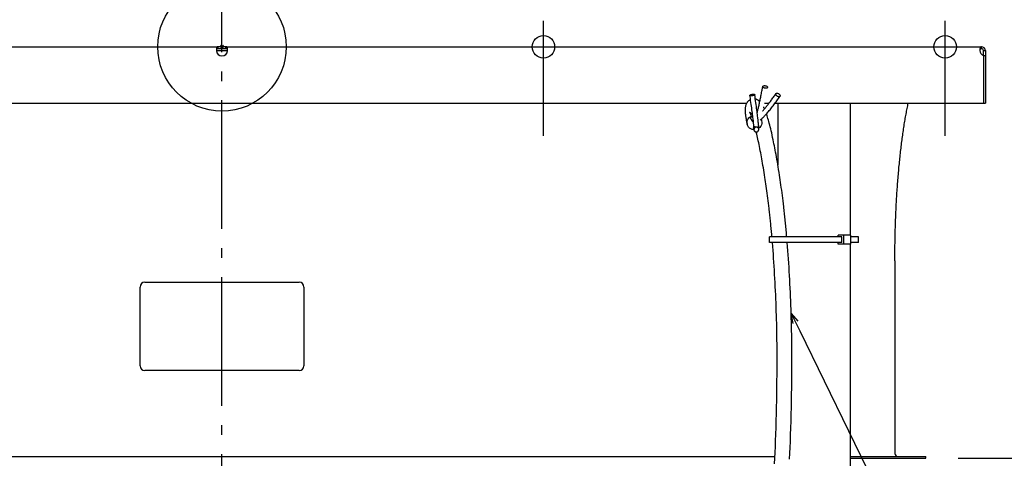
# Model space of a CAD drawing. Extents: x -923 to 1219, y -723 to 484.
# Drawn here: x -126 to 487, y -256 to 17 of the extents above; entities that cross this region are included whole.
import ezdxf

# ---------------------------------------------------------------- set-up
doc = ezdxf.new("R2010")
doc.units = 0
doc.header["$LTSCALE"] = 20
doc.header["$PDMODE"] = 3
doc.header["$PDSIZE"] = -2
doc.linetypes.add('DASHDOT', pattern=[5.5, 4, -0.6, 0.3, -0.6])
doc.layers.get('DEFPOINTS').update_dxf_attribs({"linetype": 'CONTINUOUS'})
for name, color, linetype in [('ARRANGE', 1, 'CONTINUOUS'), ('BASIS', 6, 'DASHDOT'), ('DETAIL', 5, 'CONTINUOUS'), ('FIX', 11, 'CONTINUOUS'), ('NOTE', 4, 'CONTINUOUS'), ('OUTLINE', 3, 'CONTINUOUS'), ('SIZE', 30, 'CONTINUOUS')]:
    doc.layers.add(name, color=color, linetype=linetype)

msp = doc.modelspace()

# ---------------------------------------------------------------- linework, layer by layer
at = {"layer": 'ARRANGE', "color": 1, "linetype": 'CONTINUOUS'}
msp.add_circle((0, 0), 40, dxfattribs=at)
msp.add_point((0, 0), dxfattribs=at)
at = {"layer": 'BASIS', "color": 6, "linetype": 'DASHDOT'}
msp.add_line((0, -553.31), (0, 24.72), dxfattribs=at)
at = {"layer": 'DEFPOINTS', "color": 30, "linetype": 'CONTINUOUS'}
for p in [(200, 16.04), (450, 16.04), (472.6, 0), (472.6, 0), (472.6, 0), (475, -2.4), (475, -35), (438, -255.9)]:
    msp.add_point(p, dxfattribs=at)
at = {"layer": 'DETAIL', "color": 5, "linetype": 'CONTINUOUS'}
for p, q in [((2.47, 0), (-2.47, 0)), ((2.47, 0), (472.6, 0)), ((2.47, -1.2), (2.47, 0)), ((2.56, 0), (2.47, 0)), ((472.6, 0), (472.51, 0)), ((472.6, -1.2), (472.6, 0)), ((-472.6, 0), (-2.47, 0)), ((-3.49, -1.82), (-3.5, -1.95)), ((-3.5, -1.95), (-3.5, -2.09)), ((-3.5, -2.09), (-3.5, -2.14)), ((-3.49, -2.1), (-3.5, -2.17)), ((-3.5, -2.14), (-3.5, -2.19)), ((-3.5, -2.19), (-3.5, -2.24)), ((-3.5, -2.24), (-3.5, -2.3)), ((-3.5, -2.3), (-3.49, -2.35)), ((-3.48, -1.57), (-3.49, -1.7)), ((-3.49, -1.7), (-3.49, -1.82)), ((-3.47, -1.95), (-3.49, -2.02)), ((-3.49, -2.02), (-3.49, -2.1)), ((-3.49, -2.35), (-3.49, -2.4)), ((-3.49, -2.4), (3.49, -2.4)), ((-3.47, -1.45), (-3.48, -1.57)), ((-3.45, -1.32), (-3.47, -1.45)), ((-3.46, -1.88), (-3.47, -1.95)), ((-3.44, -1.82), (-3.46, -1.88)), ((-3.44, -1.21), (-3.45, -1.32)), ((-3.42, -1.09), (-3.44, -1.21)), ((-3.42, -1.75), (-3.44, -1.82)), ((-3.39, -0.98), (-3.42, -1.09)), ((-3.39, -1.69), (-3.42, -1.75)), ((-3.37, -0.88), (-3.39, -0.98)), ((-3.36, -1.63), (-3.39, -1.69)), ((-3.34, -0.78), (-3.37, -0.88)), ((-3.33, -1.57), (-3.36, -1.63)), ((-3.31, -0.68), (-3.34, -0.78)), ((-3.29, -1.52), (-3.33, -1.57)), ((-3.27, -0.59), (-3.31, -0.68)), ((-3.25, -1.47), (-3.29, -1.52)), ((-3.23, -0.5), (-3.27, -0.59)), ((-3.2, -1.42), (-3.25, -1.47)), ((-3.19, -0.43), (-3.23, -0.5)), ((-3.15, -1.38), (-3.2, -1.42)), ((-3.15, -0.35), (-3.19, -0.43)), ((-3.1, -0.29), (-3.15, -0.35)), ((-3.09, -1.34), (-3.15, -1.38)), ((-3.05, -0.23), (-3.1, -0.29)), ((-3.02, -1.3), (-3.09, -1.34)), ((-2.99, -0.17), (-3.05, -0.23)), ((-2.95, -1.27), (-3.02, -1.3)), ((-2.93, -0.13), (-2.99, -0.17)), ((-2.87, -1.25), (-2.95, -1.27)), ((-2.87, -0.09), (-2.93, -0.13)), ((-2.8, -0.06), (-2.87, -0.09)), ((-2.79, -1.23), (-2.87, -1.25)), ((-2.72, -0.03), (-2.8, -0.06)), ((-2.69, -1.21), (-2.79, -1.23)), ((-2.65, -0.01), (-2.72, -0.03)), ((-2.59, -1.2), (-2.69, -1.21)), ((-2.56, 0), (-2.65, -0.01)), ((-2.47, -1.2), (-2.59, -1.2)), ((-2.47, 0), (-2.56, 0)), ((-2.47, -1.2), (-2.47, 0)), ((2.47, -1.2), (-2.47, -1.2)), ((2.59, -1.2), (2.47, -1.2)), ((2.65, -0.01), (2.56, 0)), ((2.69, -1.21), (2.59, -1.2)), ((2.72, -0.03), (2.65, -0.01)), ((2.79, -1.23), (2.69, -1.21)), ((2.8, -0.06), (2.72, -0.03)), ((2.87, -1.25), (2.79, -1.23)), ((2.87, -0.09), (2.8, -0.06)), ((2.93, -0.13), (2.87, -0.09)), ((2.95, -1.27), (2.87, -1.25)), ((2.99, -0.17), (2.93, -0.13)), ((3.02, -1.3), (2.95, -1.27)), ((3.05, -0.23), (2.99, -0.17)), ((3.09, -1.34), (3.02, -1.3)), ((3.1, -0.29), (3.05, -0.23)), ((3.15, -1.38), (3.09, -1.34)), ((3.15, -0.35), (3.1, -0.29)), ((3.19, -0.43), (3.15, -0.35)), ((3.2, -1.42), (3.15, -1.38)), ((3.23, -0.5), (3.19, -0.43)), ((3.25, -1.47), (3.2, -1.42)), ((3.27, -0.59), (3.23, -0.5)), ((3.29, -1.52), (3.25, -1.47)), ((3.31, -0.68), (3.27, -0.59)), ((3.33, -1.57), (3.29, -1.52)), ((3.34, -0.78), (3.31, -0.68)), ((3.36, -1.63), (3.33, -1.57)), ((3.37, -0.88), (3.34, -0.78)), ((3.39, -1.69), (3.36, -1.63)), ((3.39, -0.98), (3.37, -0.88)), ((3.42, -1.09), (3.39, -0.98)), ((3.42, -1.75), (3.39, -1.69)), ((3.44, -1.21), (3.42, -1.09)), ((3.44, -1.82), (3.42, -1.75)), ((3.45, -1.32), (3.44, -1.21)), ((3.46, -1.88), (3.44, -1.82)), ((3.47, -1.45), (3.45, -1.32)), ((3.47, -1.95), (3.46, -1.88)), ((3.48, -1.57), (3.47, -1.45)), ((3.49, -2.02), (3.47, -1.95)), ((3.49, -1.7), (3.48, -1.57)), ((3.49, -1.82), (3.49, -1.7)), ((3.5, -1.95), (3.49, -1.82)), ((3.49, -2.35), (3.5, -2.3)), ((3.49, -2.4), (3.49, -2.35)), ((3.5, -2.09), (3.5, -1.95)), ((3.5, -2.14), (3.5, -2.09)), ((3.5, -2.19), (3.5, -2.14)), ((3.5, -2.24), (3.5, -2.19)), ((3.5, -2.3), (3.5, -2.24)), ((471.58, -2), (471.57, -2.09)), ((471.57, -2.09), (471.58, -2.13)), ((471.59, -1.6), (471.58, -1.73)), ((471.58, -1.73), (471.58, -1.86)), ((471.58, -1.86), (471.58, -2)), ((471.59, -2.03), (471.58, -2.1)), ((471.58, -2.1), (471.58, -2.18)), ((471.58, -2.13), (471.58, -2.26)), ((471.58, -2.26), (471.58, -2.4)), ((471.6, -1.48), (471.59, -1.6)), ((471.6, -1.96), (471.59, -2.03)), ((471.62, -1.35), (471.6, -1.48)), ((471.62, -1.89), (471.6, -1.96)), ((471.64, -1.23), (471.62, -1.35)), ((471.63, -1.82), (471.62, -1.89)), ((471.66, -1.76), (471.63, -1.82)), ((471.65, -1.12), (471.64, -1.23)), ((471.68, -1.01), (471.65, -1.12)), ((471.68, -1.69), (471.66, -1.76)), ((471.7, -0.9), (471.68, -1.01)), ((471.71, -1.63), (471.68, -1.69)), ((471.73, -0.79), (471.7, -0.9)), ((471.75, -1.57), (471.71, -1.63)), ((471.76, -0.7), (471.73, -0.79)), ((471.78, -1.52), (471.75, -1.57)), ((471.8, -0.6), (471.76, -0.7)), ((471.83, -1.47), (471.78, -1.52)), ((471.84, -0.52), (471.8, -0.6)), ((471.87, -1.42), (471.83, -1.47)), ((471.88, -0.44), (471.84, -0.52)), ((471.93, -1.38), (471.87, -1.42)), ((471.92, -0.36), (471.88, -0.44)), ((471.97, -0.29), (471.92, -0.36)), ((471.99, -1.34), (471.93, -1.38)), ((472.02, -0.23), (471.97, -0.29)), ((472.05, -1.3), (471.99, -1.34)), ((472.08, -0.18), (472.02, -0.23)), ((472.12, -1.27), (472.05, -1.3)), ((472.14, -0.13), (472.08, -0.18)), ((472.2, -1.25), (472.12, -1.27)), ((472.2, -0.09), (472.14, -0.13)), ((472.27, -0.06), (472.2, -0.09)), ((472.29, -1.23), (472.2, -1.25)), ((472.35, -0.03), (472.27, -0.06)), ((472.38, -1.21), (472.29, -1.23)), ((472.43, -0.01), (472.35, -0.03)), ((472.49, -1.2), (472.38, -1.21)), ((472.51, 0), (472.43, -0.01)), ((472.6, -1.2), (472.49, -1.2)), ((473.8, -2.4), (475, -2.4)), ((473.8, -5.43), (473.8, -2.4)), ((473.8, -5.43), (475, -5.43)), ((473.8, -5.43), (473.8, -35)), ((475, -2.4), (475, -35)), ((336.58, -24.57), (336.69, -24.45)), ((336.69, -24.45), (336.85, -24.34)), ((336.85, -24.34), (337.06, -24.26)), ((337.06, -24.26), (337.3, -24.21)), ((337.3, -24.21), (337.57, -24.18)), ((337.57, -24.18), (337.85, -24.19)), ((337.85, -24.19), (338.15, -24.23)), ((338.15, -24.23), (338.43, -24.3)), ((338.43, -24.3), (338.7, -24.4)), ((338.7, -24.4), (338.94, -24.52)), ((328.51, -30.21), (328.53, -30.12)), ((328.56, -30.3), (328.51, -30.21)), ((328.61, -30.87), (328.51, -30.21)), ((328.53, -30.12), (328.6, -30.02)), ((328.65, -30.37), (328.56, -30.3)), ((328.6, -30.02), (328.73, -29.93)), ((328.8, -30.42), (328.65, -30.37)), ((328.73, -29.93), (328.9, -29.83)), ((328.99, -30.47), (328.8, -30.42)), ((328.9, -29.83), (329.12, -29.74)), ((329.23, -30.49), (328.99, -30.47)), ((329.12, -29.74), (329.37, -29.67)), ((329.49, -30.5), (329.23, -30.49)), ((329.37, -29.67), (329.64, -29.6)), ((329.77, -30.48), (329.49, -30.5)), ((329.64, -29.6), (329.94, -29.55)), ((330.06, -30.45), (329.77, -30.48)), ((329.94, -29.55), (330.23, -29.52)), ((330.36, -30.4), (330.06, -30.45)), ((330.23, -29.52), (330.51, -29.5)), ((330.63, -30.33), (330.36, -30.4)), ((330.51, -29.5), (330.77, -29.51)), ((330.88, -30.26), (330.63, -30.33)), ((330.77, -29.51), (331.01, -29.53)), ((331.1, -30.17), (330.88, -30.26)), ((331.01, -29.53), (331.2, -29.58)), ((331.27, -30.07), (331.1, -30.17)), ((331.2, -29.58), (331.35, -29.63)), ((331.4, -29.98), (331.27, -30.07)), ((331.35, -29.63), (331.44, -29.7)), ((331.47, -29.88), (331.4, -29.98)), ((331.44, -29.7), (331.49, -29.79)), ((331.49, -29.79), (331.47, -29.88)), ((331.67, -31.1), (331.49, -29.79)), ((335.24, -31.28), (335.38, -30.58)), ((335.38, -30.58), (335.52, -29.86)), ((335.52, -29.86), (335.67, -29.14)), ((335.67, -29.14), (335.81, -28.41)), ((335.81, -28.41), (335.95, -27.68)), ((335.95, -27.68), (336.1, -26.95)), ((336.1, -26.95), (336.38, -25.46)), ((336.38, -25.46), (336.53, -24.72)), ((336.53, -24.72), (336.58, -24.57)), ((336.53, -24.87), (336.53, -24.72)), ((336.58, -25.03), (336.53, -24.87)), ((336.69, -25.19), (336.58, -25.03)), ((336.85, -25.34), (336.69, -25.19)), ((337.06, -25.48), (336.85, -25.34)), ((337.3, -25.6), (337.06, -25.48)), ((337.57, -25.7), (337.3, -25.6)), ((337.85, -25.77), (337.57, -25.7)), ((338.15, -25.81), (337.85, -25.77)), ((338.43, -25.82), (338.15, -25.81)), ((338.7, -25.79), (338.43, -25.82)), ((338.94, -25.74), (338.7, -25.79)), ((338.94, -24.52), (339.15, -24.66)), ((339.15, -25.66), (338.94, -25.74)), ((339.15, -24.66), (339.31, -24.81)), ((339.31, -25.55), (339.15, -25.66)), ((339.31, -24.81), (339.42, -24.97)), ((339.42, -25.43), (339.31, -25.55)), ((339.42, -24.97), (339.47, -25.13)), ((339.47, -25.28), (339.42, -25.43)), ((339.47, -25.13), (339.47, -25.28)), ((343.59, -30.78), (343.98, -30.24)), ((343.98, -30.24), (344.38, -29.68)), ((344.38, -29.68), (344.78, -29.13)), ((344.68, -29.47), (344.7, -29.28)), ((344.7, -29.67), (344.68, -29.47)), ((344.7, -29.28), (344.78, -29.13)), ((344.78, -29.88), (344.7, -29.67)), ((344.78, -29.13), (344.9, -29.01)), ((344.9, -30.11), (344.78, -29.88)), ((344.9, -29.01), (345.07, -28.92)), ((345.07, -30.32), (344.9, -30.11)), ((345.07, -28.92), (345.26, -28.88)), ((345.27, -30.53), (345.07, -30.32)), ((345.26, -28.88), (345.5, -28.88)), ((345.49, -30.71), (345.27, -30.53)), ((345.5, -28.88), (345.74, -28.93)), ((345.74, -28.93), (346, -29.01)), ((346, -29.01), (346.26, -29.13)), ((346.26, -29.13), (346.51, -29.29)), ((346.51, -29.29), (346.73, -29.47)), ((346.73, -29.47), (346.93, -29.68)), ((346.93, -29.68), (347.1, -29.89)), ((347.1, -29.89), (347.22, -30.12)), ((347.22, -30.12), (347.3, -30.33)), ((347.3, -30.33), (347.32, -30.53)), ((347.32, -30.53), (347.3, -30.72)), ((-475, -35), (326.53, -35)), ((325.85, -36.66), (325.77, -37.02)), ((325.96, -36.29), (325.85, -36.66)), ((326.04, -36.05), (325.96, -36.29)), ((326.13, -35.8), (326.04, -36.05)), ((326.24, -35.54), (326.13, -35.8)), ((326.38, -35.27), (326.24, -35.54)), ((326.54, -34.98), (326.38, -35.27)), ((326.7, -34.73), (326.54, -34.98)), ((326.88, -34.47), (326.7, -34.73)), ((327.1, -34.21), (326.88, -34.47)), ((327.28, -34.01), (327.1, -34.21)), ((327.49, -33.8), (327.28, -34.01)), ((327.72, -33.61), (327.49, -33.8)), ((327.97, -33.41), (327.72, -33.61)), ((328.25, -33.22), (327.97, -33.41)), ((328.56, -33.05), (328.25, -33.22)), ((328.89, -32.89), (328.56, -33.05)), ((328.79, -32.16), (328.61, -30.87)), ((328.97, -33.41), (328.79, -32.16)), ((329.13, -34.63), (328.97, -33.41)), ((329.3, -35.81), (329.13, -34.63)), ((329.45, -36.95), (329.3, -35.81)), ((331.85, -32.38), (331.67, -31.1)), ((332.02, -33.61), (331.85, -32.38)), ((332.04, -32.6), (331.88, -32.57)), ((332.19, -34.82), (332.02, -33.61)), ((332.2, -32.64), (332.04, -32.6)), ((332.35, -35.98), (332.19, -34.82)), ((332.35, -32.68), (332.2, -32.64)), ((332.49, -32.73), (332.35, -32.68)), ((332.5, -37.11), (332.35, -35.98)), ((332.63, -32.78), (332.49, -32.73)), ((332.76, -32.83), (332.63, -32.78)), ((332.89, -32.88), (332.76, -32.83)), ((333.04, -32.94), (332.89, -32.88)), ((333.17, -33.01), (333.04, -32.94)), ((333.3, -33.08), (333.17, -33.01)), ((333.43, -33.14), (333.3, -33.08)), ((333.55, -33.21), (333.43, -33.14)), ((333.66, -33.28), (333.55, -33.21)), ((333.79, -33.36), (333.66, -33.28)), ((333.91, -33.44), (333.79, -33.36)), ((334.03, -33.53), (333.91, -33.44)), ((334.13, -33.61), (334.03, -33.53)), ((334.03, -36.91), (334.16, -36.33)), ((334.24, -33.69), (334.13, -33.61)), ((334.16, -36.33), (334.3, -35.75)), ((334.35, -33.78), (334.24, -33.69)), ((334.3, -35.75), (334.43, -35.15)), ((334.46, -33.88), (334.35, -33.78)), ((334.43, -35.15), (334.56, -34.54)), ((334.57, -33.97), (334.46, -33.88)), ((334.56, -34.54), (334.69, -33.93)), ((334.66, -34.06), (334.57, -33.97)), ((334.69, -33.93), (334.82, -33.31)), ((334.82, -33.31), (334.95, -32.68)), ((334.95, -32.68), (335.1, -31.98)), ((335.1, -31.98), (335.24, -31.28)), ((337.53, -35), (340.46, -35)), ((338.8, -37.11), (339.13, -36.69)), ((339.13, -36.69), (339.47, -36.27)), ((339.47, -36.27), (339.81, -35.83)), ((339.81, -35.83), (340.15, -35.39)), ((340.15, -35.39), (340.5, -34.95)), ((340.5, -34.95), (340.88, -34.45)), ((340.88, -34.45), (341.26, -33.95)), ((341.26, -33.95), (341.64, -33.44)), ((341.64, -33.44), (342.03, -32.92)), ((342.03, -32.92), (342.41, -32.39)), ((342.41, -32.39), (342.8, -31.86)), ((342.8, -31.86), (343.2, -31.33)), ((342.88, -36.77), (343.35, -36.15)), ((343.2, -31.33), (343.59, -30.78)), ((343.35, -36.15), (343.83, -35.52)), ((343.83, -35.52), (344.3, -34.88)), ((344.22, -35), (475, -35)), ((344.3, -34.88), (344.78, -34.23)), ((344.78, -34.23), (345.27, -33.58)), ((345.27, -33.58), (345.75, -32.91)), ((345.74, -30.87), (345.49, -30.71)), ((346, -30.99), (345.74, -30.87)), ((345.75, -32.91), (346.24, -32.24)), ((345.9, -35), (345.9, -73.45)), ((346.26, -31.07), (346, -30.99)), ((346.24, -32.24), (346.73, -31.56)), ((346.5, -31.12), (346.26, -31.07)), ((346.74, -31.12), (346.5, -31.12)), ((346.73, -31.56), (347.22, -30.87)), ((346.93, -31.08), (346.74, -31.12)), ((347.1, -30.99), (346.93, -31.08)), ((347.22, -30.87), (347.1, -30.99)), ((347.3, -30.72), (347.22, -30.87)), ((390.9, -35), (390.9, -117.25)), ((426.5, -37.52), (426.67, -36.68)), ((426.67, -36.68), (426.84, -35.85)), ((426.84, -35.85), (427.02, -35)), ((325.57, -38.81), (325.56, -39.31)), ((325.56, -39.31), (325.56, -39.82)), ((325.56, -39.82), (325.57, -40.35)), ((325.6, -38.33), (325.57, -38.81)), ((325.57, -40.35), (325.6, -40.89)), ((325.64, -37.85), (325.6, -38.33)), ((325.6, -40.89), (325.64, -41.46)), ((325.71, -37.35), (325.64, -37.85)), ((325.64, -41.46), (325.7, -42.05)), ((325.7, -42.05), (325.77, -42.66)), ((325.77, -37.02), (325.71, -37.35)), ((325.77, -42.66), (325.83, -43.16)), ((328.27, -40.67), (328.26, -40.66)), ((328.26, -40.66), (328.27, -40.67)), ((328.29, -40.7), (328.27, -40.67)), ((328.27, -40.67), (328.29, -40.69)), ((328.29, -40.69), (328.32, -40.72)), ((328.33, -40.76), (328.29, -40.7)), ((328.32, -40.72), (328.36, -40.76)), ((328.39, -40.84), (328.33, -40.76)), ((328.36, -40.76), (328.42, -40.82)), ((328.45, -40.94), (328.39, -40.84)), ((328.42, -40.82), (328.5, -40.88)), ((328.52, -41.06), (328.45, -40.94)), ((328.5, -40.88), (328.58, -40.95)), ((328.6, -41.2), (328.52, -41.06)), ((328.58, -40.95), (328.68, -41.02)), ((328.69, -41.37), (328.6, -41.2)), ((328.68, -41.02), (328.8, -41.09)), ((328.79, -41.56), (328.69, -41.37)), ((328.9, -41.76), (328.79, -41.56)), ((328.8, -41.09), (328.95, -41.18)), ((329, -41.99), (328.9, -41.76)), ((328.95, -41.18), (329.11, -41.27)), ((329.12, -42.24), (329, -41.99)), ((329.11, -41.27), (329.31, -41.36)), ((329.24, -42.51), (329.12, -42.24)), ((329.36, -42.8), (329.24, -42.51)), ((329.31, -41.36), (329.53, -41.44)), ((329.49, -43.11), (329.36, -42.8)), ((329.37, -43.16), (330.23, -42.86)), ((329.6, -38.06), (329.45, -36.95)), ((329.53, -41.44), (329.78, -41.52)), ((329.74, -39.13), (329.6, -38.06)), ((329.88, -40.16), (329.74, -39.13)), ((329.78, -41.52), (330.06, -41.59)), ((330.01, -41.16), (329.88, -40.16)), ((330.13, -42.11), (330.01, -41.16)), ((330.25, -43.04), (330.13, -42.11)), ((332.65, -38.2), (332.5, -37.11)), ((332.79, -39.26), (332.65, -38.2)), ((332.92, -40.28), (332.79, -39.26)), ((333.05, -41.26), (332.92, -40.28)), ((333.02, -41.09), (333.15, -40.62)), ((333.17, -42.2), (333.05, -41.26)), ((333.15, -40.62), (333.27, -40.14)), ((333.28, -43.11), (333.17, -42.2)), ((333.27, -40.14), (333.39, -39.65)), ((333.39, -39.65), (333.52, -39.12)), ((333.52, -39.12), (333.64, -38.59)), ((333.64, -38.59), (333.77, -38.04)), ((333.77, -38.04), (333.9, -37.48)), ((333.9, -37.48), (334.03, -36.91)), ((336.41, -39.92), (336.56, -39.75)), ((336.56, -39.75), (336.86, -39.41)), ((336.86, -39.41), (337.18, -39.05)), ((337.08, -37.56), (337, -37.4)), ((337.17, -37.74), (337.08, -37.56)), ((337.25, -37.91), (337.17, -37.74)), ((337.18, -39.05), (337.49, -38.68)), ((337.34, -38.09), (337.25, -37.91)), ((337.41, -38.25), (337.34, -38.09)), ((337.48, -38.41), (337.41, -38.25)), ((337.56, -38.58), (337.48, -38.41)), ((337.49, -38.68), (337.81, -38.3)), ((337.67, -42.98), (338.04, -42.58)), ((337.81, -38.3), (338.14, -37.91)), ((338.04, -42.58), (338.42, -42.17)), ((338.14, -37.91), (338.46, -37.51)), ((338.42, -42.17), (338.8, -41.75)), ((338.46, -37.51), (338.8, -37.11)), ((338.8, -41.75), (339.23, -41.26)), ((339.01, -42.37), (338.8, -41.74)), ((339.23, -43.04), (339.01, -42.37)), ((339.23, -41.26), (339.67, -40.75)), ((339.67, -40.75), (340.11, -40.23)), ((340.11, -40.23), (340.56, -39.69)), ((340.56, -39.69), (341.02, -39.13)), ((341.02, -39.13), (341.47, -38.56)), ((341.47, -38.56), (341.94, -37.98)), ((341.94, -37.98), (342.41, -37.38)), ((342.41, -37.38), (342.88, -36.77)), ((425.36, -43.63), (425.51, -42.73)), ((425.51, -42.73), (425.68, -41.84)), ((425.68, -41.84), (425.84, -40.96)), ((425.84, -40.96), (426, -40.09)), ((426, -40.09), (426.17, -39.22)), ((426.17, -39.22), (426.33, -38.36)), ((426.33, -38.36), (426.5, -37.52)), ((325.83, -43.16), (325.9, -43.68)), ((325.9, -43.68), (325.98, -44.21)), ((325.98, -44.21), (326.08, -44.75)), ((326.08, -44.75), (326.18, -45.31)), ((326.18, -45.31), (326.27, -45.78)), ((326.27, -45.78), (326.37, -46.27)), ((326.37, -46.27), (326.47, -46.76)), ((326.47, -46.76), (326.59, -47.27)), ((326.59, -47.27), (326.71, -47.78)), ((326.71, -47.44), (326.76, -46.57)), ((326.83, -48.3), (326.71, -47.44)), ((326.71, -47.78), (326.83, -48.3)), ((326.76, -46.57), (326.99, -45.7)), ((327.16, -49.18), (326.83, -48.3)), ((326.99, -45.7), (327.38, -44.91)), ((327.38, -44.91), (327.92, -44.21)), ((327.92, -44.21), (328.6, -43.61)), ((328.6, -43.61), (329.37, -43.16)), ((329.09, -44.41), (329.13, -44.08)), ((329.14, -44.73), (329.09, -44.41)), ((329.13, -44.08), (329.23, -43.77)), ((329.14, -44.73), (329.16, -44.84)), ((329.16, -44.84), (329.2, -44.94)), ((329.2, -44.94), (329.23, -45.05)), ((329.23, -43.77), (329.41, -43.49)), ((329.23, -45.05), (329.27, -45.16)), ((329.27, -45.16), (329.31, -45.26)), ((329.31, -45.26), (329.36, -45.37)), ((329.36, -45.37), (329.41, -45.47)), ((329.41, -43.49), (329.64, -43.25)), ((329.41, -45.47), (329.46, -45.58)), ((329.46, -45.58), (329.51, -45.66)), ((329.51, -43.17), (329.49, -43.11)), ((329.57, -43.31), (329.51, -43.17)), ((329.51, -45.66), (329.56, -45.74)), ((329.56, -45.74), (329.62, -45.82)), ((329.62, -45.82), (329.67, -45.9)), ((329.64, -43.25), (329.92, -43.07)), ((329.67, -45.9), (329.73, -45.98)), ((329.73, -45.98), (329.8, -46.06)), ((329.8, -46.06), (329.86, -46.13)), ((329.86, -46.13), (329.94, -46.2)), ((329.92, -43.07), (330.24, -42.95)), ((329.94, -46.2), (330.01, -46.27)), ((330.01, -46.27), (330.09, -46.34)), ((330.09, -46.34), (330.17, -46.4)), ((330.17, -46.4), (330.25, -46.46)), ((330.36, -43.92), (330.25, -43.04)), ((330.25, -46.46), (330.33, -46.51)), ((330.33, -46.51), (330.42, -46.56)), ((330.46, -44.77), (330.36, -43.92)), ((330.42, -46.56), (330.5, -46.61)), ((330.55, -45.51), (330.46, -44.77)), ((330.5, -46.61), (330.59, -46.66)), ((330.63, -46.16), (330.55, -45.51)), ((330.59, -46.66), (330.69, -46.7)), ((330.69, -46.76), (330.63, -46.16)), ((330.76, -47.33), (330.69, -46.76)), ((330.82, -47.87), (330.76, -47.33)), ((330.87, -48.36), (330.82, -47.87)), ((330.91, -48.82), (330.87, -48.36)), ((330.93, -49.04), (330.91, -48.82)), ((333.39, -43.99), (333.28, -43.11)), ((333.49, -44.82), (333.39, -43.99)), ((333.55, -45.29), (333.49, -44.82)), ((333.6, -45.75), (333.55, -45.29)), ((333.65, -46.18), (333.6, -45.75)), ((333.7, -46.6), (333.65, -46.18)), ((333.74, -47.01), (333.7, -46.6)), ((333.78, -47.39), (333.74, -47.01)), ((333.82, -47.76), (333.78, -47.39)), ((333.86, -48.11), (333.82, -47.76)), ((333.89, -48.44), (333.86, -48.11)), ((333.92, -48.76), (333.89, -48.44)), ((333.94, -49.01), (333.92, -48.76)), ((333.97, -49.24), (333.94, -49.01)), ((334.85, -45.57), (335.04, -45.42)), ((335.04, -45.42), (335.23, -45.27)), ((335.23, -45.27), (335.51, -45.04)), ((335.62, -48.61), (335.25, -49.39)), ((335.4, -45.13), (335.47, -45.27)), ((335.47, -45.27), (335.54, -45.42)), ((335.51, -45.04), (335.79, -44.8)), ((335.51, -45.03), (335.56, -45.23)), ((335.54, -45.42), (335.61, -45.58)), ((335.56, -45.23), (335.61, -45.44)), ((335.61, -45.44), (335.65, -45.64)), ((335.61, -45.58), (335.66, -45.74)), ((335.84, -47.77), (335.62, -48.61)), ((335.65, -45.64), (335.71, -45.85)), ((335.66, -45.74), (335.71, -45.89)), ((335.71, -45.85), (335.76, -46.07)), ((335.71, -45.89), (335.76, -46.07)), ((335.76, -46.07), (335.88, -46.91)), ((335.79, -44.8), (336.07, -44.55)), ((335.88, -46.91), (335.84, -47.77)), ((336.07, -44.55), (336.36, -44.28)), ((336.36, -44.28), (336.65, -44.01)), ((336.65, -44.01), (336.95, -43.72)), ((336.95, -43.72), (337.31, -43.36)), ((337.31, -43.36), (337.67, -42.98)), ((339.45, -43.73), (339.23, -43.04)), ((339.73, -44.63), (339.45, -43.73)), ((340.01, -45.57), (339.73, -44.63)), ((340.29, -46.57), (340.01, -45.57)), ((340.57, -47.61), (340.29, -46.57)), ((340.86, -48.71), (340.57, -47.61)), ((341.15, -49.85), (340.86, -48.71)), ((424.43, -49.17), (424.58, -48.23)), ((424.58, -48.23), (424.74, -47.29)), ((424.74, -47.29), (424.89, -46.36)), ((424.89, -46.36), (425.04, -45.44)), ((425.04, -45.44), (425.2, -44.53)), ((425.2, -44.53), (425.36, -43.63)), ((327.65, -49.95), (327.16, -49.18)), ((328.32, -50.62), (327.65, -49.95)), ((329.09, -51.13), (328.32, -50.62)), ((329.98, -51.48), (329.09, -51.13)), ((330.91, -51.63), (329.98, -51.48)), ((330.54, -50.36), (330.59, -50.56)), ((330.59, -50.56), (330.64, -50.74)), ((330.64, -50.74), (330.69, -50.91)), ((330.69, -50.91), (330.73, -51.07)), ((330.73, -51.07), (330.77, -51.22)), ((330.77, -51.22), (330.81, -51.36)), ((330.81, -51.36), (330.88, -51.55)), ((330.88, -51.55), (330.94, -51.74)), ((330.97, -49.39), (330.93, -49.04)), ((330.94, -51.74), (330.98, -51.83)), ((330.99, -49.72), (330.97, -49.39)), ((330.98, -51.83), (331.01, -51.92)), ((331.02, -50.02), (330.99, -49.72)), ((331.01, -51.92), (331.04, -51.98)), ((331.03, -50.15), (331.02, -50.02)), ((331.04, -50.28), (331.03, -50.15)), ((331.05, -50.41), (331.04, -50.28)), ((331.04, -51.98), (331.08, -52.05)), ((331.05, -50.52), (331.05, -50.41)), ((331.06, -50.63), (331.05, -50.52)), ((331.06, -50.72), (331.06, -50.63)), ((331.07, -50.81), (331.06, -50.72)), ((331.07, -50.89), (331.07, -50.81)), ((331.07, -50.97), (331.07, -50.89)), ((331.07, -51.03), (331.07, -50.97)), ((331.07, -51.06), (331.07, -51.03)), ((331.07, -51.09), (331.07, -51.06)), ((331.08, -51.08), (331.07, -51.11)), ((331.07, -51.12), (331.07, -51.09)), ((331.07, -51.11), (331.07, -51.13)), ((331.07, -51.14), (331.07, -51.12)), ((331.07, -51.13), (331.07, -51.14)), ((331.07, -51.15), (331.07, -51.14)), ((331.07, -51.14), (331.07, -51.15)), ((331.07, -51.15), (331.07, -51.15)), ((331.07, -51.15), (331.07, -51.15)), ((331.09, -51.03), (331.08, -51.06)), ((331.08, -51.06), (331.08, -51.08)), ((331.08, -52.05), (331.12, -52.12)), ((331.1, -51), (331.09, -51.03)), ((331.11, -50.97), (331.1, -51)), ((331.12, -50.93), (331.11, -50.97)), ((331.14, -50.89), (331.12, -50.93)), ((331.12, -52.12), (331.15, -52.18)), ((331.15, -50.85), (331.14, -50.89)), ((331.17, -50.81), (331.15, -50.85)), ((331.15, -52.18), (331.19, -52.25)), ((331.19, -50.77), (331.17, -50.81)), ((331.22, -50.72), (331.19, -50.77)), ((331.19, -52.25), (331.23, -52.3)), ((331.25, -50.66), (331.22, -50.72)), ((331.23, -52.3), (331.27, -52.36)), ((331.28, -50.61), (331.25, -50.66)), ((331.27, -52.36), (331.32, -52.42)), ((331.32, -50.55), (331.28, -50.61)), ((331.37, -50.5), (331.32, -50.55)), ((331.32, -52.42), (331.36, -52.47)), ((331.36, -52.47), (331.41, -52.52)), ((331.42, -50.44), (331.37, -50.5)), ((331.41, -52.52), (331.47, -52.58)), ((331.48, -50.37), (331.42, -50.44)), ((331.47, -52.58), (331.54, -52.64)), ((331.56, -50.31), (331.48, -50.37)), ((331.65, -49.85), (331.54, -49.45)), ((331.54, -52.64), (331.63, -52.7)), ((331.62, -50.26), (331.56, -50.31)), ((331.69, -50.21), (331.62, -50.26)), ((331.63, -52.7), (331.73, -52.77)), ((331.73, -50.18), (331.65, -49.85)), ((331.76, -50.17), (331.69, -50.21)), ((331.73, -52.77), (331.81, -52.81)), ((331.84, -50.12), (331.76, -50.17)), ((331.81, -52.81), (331.9, -52.85)), ((331.93, -50.08), (331.84, -50.12)), ((331.9, -52.85), (332, -52.89)), ((332.03, -50.05), (331.93, -50.08)), ((332, -52.89), (332.11, -52.92)), ((332.12, -50.02), (332.03, -50.05)), ((332.11, -52.92), (332.23, -52.95)), ((332.22, -50), (332.12, -50.02)), ((332.33, -49.98), (332.22, -50)), ((332.23, -52.95), (332.36, -52.97)), ((332.43, -49.97), (332.33, -49.98)), ((332.36, -52.97), (332.5, -52.97)), ((332.53, -49.97), (332.43, -49.97)), ((332.61, -53.67), (332.44, -52.96)), ((332.5, -52.97), (332.64, -52.96)), ((332.63, -49.98), (332.53, -49.97)), ((332.78, -54.4), (332.61, -53.67)), ((332.72, -49.99), (332.63, -49.98)), ((332.64, -52.96), (332.78, -52.94)), ((332.81, -50.01), (332.72, -49.99)), ((332.78, -52.94), (332.92, -52.91)), ((333.01, -55.39), (332.78, -54.4)), ((332.9, -50.03), (332.81, -50.01)), ((332.98, -50.05), (332.9, -50.03)), ((332.92, -52.91), (333.05, -52.87)), ((333.05, -50.08), (332.98, -50.05)), ((333.11, -50.11), (333.05, -50.08)), ((333.05, -52.87), (333.17, -52.81)), ((333.18, -50.13), (333.11, -50.11)), ((333.17, -52.81), (333.28, -52.75)), ((333.23, -50.17), (333.18, -50.13)), ((333.3, -50.21), (333.23, -50.17)), ((333.28, -52.75), (333.38, -52.69)), ((333.36, -50.25), (333.3, -50.21)), ((333.41, -50.29), (333.36, -50.25)), ((333.38, -52.69), (333.47, -52.62)), ((333.46, -50.33), (333.41, -50.29)), ((333.46, -49.64), (333.49, -49.77)), ((333.51, -50.37), (333.46, -50.33)), ((333.47, -52.62), (333.55, -52.55)), ((333.49, -49.77), (333.52, -49.89)), ((333.54, -50.41), (333.51, -50.37)), ((333.52, -49.89), (333.55, -50.01)), ((333.58, -50.44), (333.54, -50.41)), ((333.55, -50.01), (333.58, -50.12)), ((333.55, -52.55), (333.61, -52.49)), ((333.58, -50.12), (333.61, -50.22)), ((333.6, -50.48), (333.58, -50.44)), ((333.63, -50.51), (333.6, -50.48)), ((333.61, -50.22), (333.64, -50.32)), ((333.61, -52.49), (333.67, -52.42)), ((333.66, -50.54), (333.63, -50.51)), ((333.64, -50.32), (333.66, -50.4)), ((333.66, -50.4), (333.68, -50.48)), ((333.68, -50.57), (333.66, -50.54)), ((333.67, -52.42), (333.74, -52.33)), ((333.68, -50.48), (333.7, -50.55)), ((333.7, -50.6), (333.68, -50.57)), ((333.7, -50.55), (333.72, -50.61)), ((333.71, -50.63), (333.7, -50.6)), ((333.73, -50.65), (333.71, -50.63)), ((333.72, -50.61), (333.73, -50.64)), ((333.73, -50.64), (333.74, -50.67)), ((333.74, -50.67), (333.73, -50.65)), ((333.74, -50.67), (333.75, -50.69)), ((333.75, -50.69), (333.74, -50.67)), ((333.74, -52.33), (333.8, -52.24)), ((333.75, -50.69), (333.76, -50.71)), ((333.76, -50.71), (333.75, -50.69)), ((333.76, -50.71), (333.76, -50.72)), ((333.76, -50.72), (333.76, -50.71)), ((333.76, -50.72), (333.76, -50.72)), ((333.76, -50.72), (333.76, -50.72)), ((333.8, -52.24), (333.86, -52.14)), ((333.86, -52.14), (333.9, -52.05)), ((333.9, -52.05), (333.93, -51.97)), ((333.93, -51.97), (333.97, -51.87)), ((333.98, -49.47), (333.97, -49.24)), ((333.97, -51.87), (333.99, -51.78)), ((334, -49.69), (333.98, -49.47)), ((333.99, -51.78), (334.01, -51.71)), ((334.02, -49.89), (334, -49.69)), ((334.01, -51.71), (334.03, -51.64)), ((334.03, -50.08), (334.02, -49.89)), ((334.04, -50.26), (334.03, -50.08)), ((334.03, -51.64), (334.04, -51.56)), ((334.05, -50.44), (334.04, -50.26)), ((334.04, -51.56), (334.05, -51.49)), ((334.06, -50.6), (334.05, -50.44)), ((334.05, -51.42), (334.06, -51.32)), ((334.05, -51.49), (334.05, -51.42)), ((334.72, -50.11), (334.06, -50.7)), ((334.06, -50.71), (334.06, -50.6)), ((334.07, -50.82), (334.06, -50.71)), ((334.06, -51.32), (334.07, -51.22)), ((334.07, -51.03), (334.07, -50.82)), ((334.07, -51.22), (334.07, -51.03)), ((335.25, -49.39), (334.72, -50.11)), ((341.44, -51.05), (341.15, -49.85)), ((341.74, -52.29), (341.44, -51.05)), ((342.04, -53.59), (341.74, -52.29)), ((342.34, -54.95), (342.04, -53.59)), ((342.65, -56.35), (342.34, -54.95)), ((423.44, -55.98), (423.57, -54.98)), ((423.57, -54.98), (423.71, -54)), ((423.71, -54), (423.85, -53.02)), ((423.85, -53.02), (424, -52.05)), ((424, -52.05), (424.14, -51.08)), ((424.14, -51.08), (424.29, -50.12)), ((424.29, -50.12), (424.43, -49.17)), ((333.24, -56.41), (333.01, -55.39)), ((333.48, -57.47), (333.24, -56.41)), ((333.72, -58.57), (333.48, -57.47)), ((333.96, -59.71), (333.72, -58.57)), ((334.2, -60.88), (333.96, -59.71)), ((334.45, -62.09), (334.2, -60.88)), ((342.96, -57.82), (342.65, -56.35)), ((343.22, -59.02), (342.96, -57.82)), ((343.47, -60.27), (343.22, -59.02)), ((343.73, -61.55), (343.47, -60.27)), ((422.65, -62.08), (422.78, -61.04)), ((422.78, -61.04), (422.9, -60.02)), ((422.9, -60.02), (423.03, -59)), ((423.03, -59), (423.17, -57.98)), ((423.17, -57.98), (423.3, -56.98)), ((423.3, -56.98), (423.44, -55.98)), ((334.7, -63.34), (334.45, -62.09)), ((334.95, -64.62), (334.7, -63.34)), ((335.21, -65.94), (334.95, -64.62)), ((335.44, -67.18), (335.21, -65.94)), ((335.68, -68.44), (335.44, -67.18)), ((343.98, -62.86), (343.73, -61.55)), ((344.24, -64.22), (343.98, -62.86)), ((344.51, -65.61), (344.24, -64.22)), ((344.77, -67.04), (344.51, -65.61)), ((345.04, -68.5), (344.77, -67.04)), ((421.93, -68.4), (422.04, -67.33)), ((422.04, -67.33), (422.16, -66.27)), ((422.16, -66.27), (422.28, -65.21)), ((422.28, -65.21), (422.4, -64.16)), ((422.4, -64.16), (422.52, -63.11)), ((422.52, -63.11), (422.65, -62.08)), ((335.91, -69.74), (335.68, -68.44)), ((336.15, -71.06), (335.91, -69.74)), ((336.39, -72.42), (336.15, -71.06)), ((336.63, -73.81), (336.39, -72.42)), ((345.31, -70.01), (345.04, -68.5)), ((345.58, -71.55), (345.31, -70.01)), ((345.85, -73.13), (345.58, -71.55)), ((346.12, -74.75), (345.85, -73.13)), ((421.38, -73.83), (421.48, -72.73)), ((421.48, -72.73), (421.59, -71.64)), ((421.59, -71.64), (421.7, -70.55)), ((421.7, -70.55), (421.81, -69.47)), ((421.81, -69.47), (421.93, -68.4)), ((336.87, -75.23), (336.63, -73.81)), ((337.11, -76.69), (336.87, -75.23)), ((337.36, -78.18), (337.11, -76.69)), ((337.6, -79.69), (337.36, -78.18)), ((346.39, -76.41), (346.12, -74.75)), ((346.66, -78.11), (346.39, -76.41)), ((346.93, -79.84), (346.66, -78.11)), ((420.78, -80.51), (420.88, -79.39)), ((420.88, -79.39), (420.97, -78.27)), ((420.97, -78.27), (421.07, -77.15)), ((421.07, -77.15), (421.17, -76.04)), ((421.17, -76.04), (421.27, -74.93)), ((421.27, -74.93), (421.38, -73.83)), ((337.84, -81.25), (337.6, -79.69)), ((338.04, -82.58), (337.84, -81.25)), ((338.25, -83.95), (338.04, -82.58)), ((338.45, -85.33), (338.25, -83.95)), ((338.65, -86.74), (338.45, -85.33)), ((347.16, -81.32), (346.93, -79.84)), ((347.38, -82.83), (347.16, -81.32)), ((347.61, -84.37), (347.38, -82.83)), ((347.83, -85.93), (347.61, -84.37)), ((420.34, -86.21), (420.43, -85.06)), ((420.43, -85.06), (420.51, -83.92)), ((420.51, -83.92), (420.6, -82.78)), ((420.6, -82.78), (420.69, -81.64)), ((420.69, -81.64), (420.78, -80.51)), ((338.86, -88.18), (338.65, -86.74)), ((339.06, -89.63), (338.86, -88.18)), ((339.26, -91.12), (339.06, -89.63)), ((339.46, -92.62), (339.26, -91.12)), ((348.05, -87.52), (347.83, -85.93)), ((348.27, -89.14), (348.05, -87.52)), ((348.49, -90.79), (348.27, -89.14)), ((348.71, -92.47), (348.49, -90.79)), ((419.95, -92.02), (420.02, -90.85)), ((420.02, -90.85), (420.1, -89.68)), ((420.1, -89.68), (420.18, -88.52)), ((420.18, -88.52), (420.26, -87.37)), ((420.26, -87.37), (420.34, -86.21)), ((339.65, -94.16), (339.46, -92.62)), ((339.85, -95.71), (339.65, -94.16)), ((340.05, -97.29), (339.85, -95.71)), ((340.24, -98.9), (340.05, -97.29)), ((348.93, -94.17), (348.71, -92.47)), ((349.15, -95.91), (348.93, -94.17)), ((349.36, -97.68), (349.15, -95.91)), ((349.57, -99.47), (349.36, -97.68)), ((419.55, -99.1), (419.61, -97.91)), ((419.61, -97.91), (419.68, -96.72)), ((419.68, -96.72), (419.74, -95.54)), ((419.74, -95.54), (419.81, -94.36)), ((419.81, -94.36), (419.88, -93.19)), ((419.88, -93.19), (419.95, -92.02)), ((340.43, -100.53), (340.24, -98.9)), ((340.53, -101.43), (340.43, -100.53)), ((340.64, -102.34), (340.53, -101.43)), ((340.74, -103.24), (340.64, -102.34)), ((340.84, -104.16), (340.74, -103.24)), ((349.68, -100.43), (349.57, -99.47)), ((349.79, -101.39), (349.68, -100.43)), ((349.9, -102.35), (349.79, -101.39)), ((350, -103.32), (349.9, -102.35)), ((350.11, -104.29), (350, -103.32)), ((419.27, -105.08), (419.33, -103.88)), ((419.33, -103.88), (419.38, -102.68)), ((419.38, -102.68), (419.43, -101.48)), ((419.43, -101.48), (419.49, -100.29)), ((419.49, -100.29), (419.55, -99.1)), ((340.94, -105.07), (340.84, -104.16)), ((341.04, -105.99), (340.94, -105.07)), ((341.13, -106.92), (341.04, -105.99)), ((341.23, -107.84), (341.13, -106.92)), ((341.33, -108.77), (341.23, -107.84)), ((341.42, -109.71), (341.33, -108.77)), ((341.51, -110.64), (341.42, -109.71)), ((350.21, -105.26), (350.11, -104.29)), ((350.31, -106.24), (350.21, -105.26)), ((350.42, -107.22), (350.31, -106.24)), ((350.52, -108.21), (350.42, -107.22)), ((350.62, -109.2), (350.52, -108.21)), ((350.71, -110.19), (350.62, -109.2)), ((350.81, -111.19), (350.71, -110.19)), ((419.05, -111.13), (419.09, -109.91)), ((419.09, -109.91), (419.14, -108.7)), ((419.14, -108.7), (419.18, -107.49)), ((419.18, -107.49), (419.23, -106.29)), ((419.23, -106.29), (419.27, -105.08)), ((341.61, -111.58), (341.51, -110.64)), ((341.7, -112.53), (341.61, -111.58)), ((341.79, -113.47), (341.7, -112.53)), ((341.88, -114.42), (341.79, -113.47)), ((341.96, -115.38), (341.88, -114.42)), ((342.05, -116.33), (341.96, -115.38)), ((342.14, -117.29), (342.05, -116.33)), ((350.91, -112.19), (350.81, -111.19)), ((351, -113.19), (350.91, -112.19)), ((351.1, -114.2), (351, -113.19)), ((351.19, -115.2), (351.1, -114.2)), ((351.28, -116.22), (351.19, -115.2)), ((351.37, -117.23), (351.28, -116.22)), ((418.88, -117.22), (418.91, -116)), ((418.91, -116), (418.95, -114.78)), ((418.95, -114.78), (418.98, -113.56)), ((418.98, -113.56), (419.01, -112.34)), ((419.01, -112.34), (419.05, -111.13)), ((385.67, -118.25), (340.75, -118.25)), ((340.75, -121.75), (340.75, -118.25)), ((385.67, -121.75), (340.75, -121.75)), ((342.22, -118.25), (342.14, -117.29)), ((342.71, -124.18), (342.52, -121.75)), ((351.46, -118.25), (351.37, -117.23)), ((351.95, -124.27), (351.75, -121.75)), ((391.31, -117.25), (383.39, -117.25)), ((383.39, -118.25), (383.39, -117.25)), ((383.39, -122.75), (383.39, -121.75)), ((385.67, -121.75), (385.67, -118.25)), ((386.93, -122.75), (386.93, -117.25)), ((391.31, -122.75), (391.31, -117.25)), ((396.08, -118.25), (391.31, -118.25)), ((396.08, -121.75), (391.31, -121.75)), ((396.1, -120.75), (396.1, -119.25)), ((418.77, -123.35), (418.79, -122.12)), ((418.79, -122.12), (418.81, -120.9)), ((418.81, -120.9), (418.83, -119.67)), ((418.83, -119.67), (418.86, -118.45)), ((418.86, -118.45), (418.88, -117.22)), ((342.9, -126.62), (342.71, -124.18)), ((343.09, -129.07), (342.9, -126.62)), ((352.15, -126.8), (351.95, -124.27)), ((352.33, -129.35), (352.15, -126.8)), ((391.31, -122.75), (383.39, -122.75)), ((390.9, -122.75), (390.9, -262.8)), ((418.71, -129.5), (418.72, -128.27)), ((418.72, -128.27), (418.73, -127.04)), ((418.73, -127.04), (418.74, -125.81)), ((418.74, -125.81), (418.75, -124.58)), ((418.75, -124.58), (418.77, -123.35)), ((343.26, -131.54), (343.09, -129.07)), ((343.43, -134.02), (343.26, -131.54)), ((343.6, -136.52), (343.43, -134.02)), ((352.51, -131.91), (352.33, -129.35)), ((352.69, -134.48), (352.51, -131.91)), ((352.85, -137.06), (352.69, -134.48)), ((418.7, -130.74), (418.71, -129.5)), ((418.7, -131.97), (418.7, -130.74)), ((418.7, -133.2), (418.7, -131.97)), ((418.7, -133.2), (418.7, -252.9)), ((343.75, -139.02), (343.6, -136.52)), ((343.9, -141.54), (343.75, -139.02)), ((353.01, -139.66), (352.85, -137.06)), ((353.16, -142.26), (353.01, -139.66)), ((-48, -146.4), (48, -146.4)), ((344.04, -144.06), (343.9, -141.54)), ((344.18, -146.59), (344.04, -144.06)), ((344.31, -149.12), (344.18, -146.59)), ((353.3, -144.87), (353.16, -142.26)), ((353.44, -147.49), (353.3, -144.87)), ((-51, -198.4), (-51, -149.4)), ((51, -149.4), (51, -198.4)), ((344.43, -151.67), (344.31, -149.12)), ((344.54, -154.22), (344.43, -151.67)), ((353.57, -150.12), (353.44, -147.49)), ((353.69, -152.75), (353.57, -150.12)), ((353.81, -155.39), (353.69, -152.75)), ((344.65, -156.77), (344.54, -154.22)), ((344.75, -159.32), (344.65, -156.77)), ((353.91, -158.03), (353.81, -155.39)), ((354.01, -160.67), (353.91, -158.03)), ((344.85, -161.88), (344.75, -159.32)), ((344.93, -164.44), (344.85, -161.88)), ((345.01, -167.01), (344.93, -164.44)), ((354.1, -163.31), (354.01, -160.67)), ((354.19, -165.96), (354.1, -163.31)), ((345.09, -169.57), (345.01, -167.01)), ((345.15, -172.13), (345.09, -169.57)), ((354.26, -168.6), (354.19, -165.96)), ((354.33, -171.25), (354.26, -168.6)), ((354.4, -173.89), (354.33, -171.25)), ((345.21, -174.68), (345.15, -172.13)), ((345.26, -177.24), (345.21, -174.68)), ((345.31, -179.79), (345.26, -177.24)), ((354.45, -176.53), (354.4, -173.89)), ((354.5, -179.17), (354.45, -176.53)), ((345.34, -182.34), (345.31, -179.79)), ((345.37, -184.88), (345.34, -182.34)), ((354.54, -181.8), (354.5, -179.17)), ((354.57, -184.43), (354.54, -181.8)), ((345.4, -187.42), (345.37, -184.88)), ((345.41, -189.94), (345.4, -187.42)), ((354.59, -187.05), (354.57, -184.43)), ((354.61, -189.67), (354.59, -187.05)), ((354.62, -192.27), (354.61, -189.67)), ((345.42, -192.47), (345.41, -189.94)), ((345.41, -197.48), (345.42, -194.98)), ((345.42, -194.98), (345.42, -192.47)), ((354.61, -197.46), (354.62, -194.87)), ((354.62, -194.87), (354.62, -192.27)), ((48, -201.4), (-48, -201.4)), ((345.37, -203.9), (345.4, -199.97)), ((345.4, -199.97), (345.41, -197.48)), ((354.57, -203.97), (354.6, -200.03)), ((354.6, -200.03), (354.61, -197.46)), ((345.3, -211.9), (345.34, -207.88)), ((345.34, -207.88), (345.37, -203.9)), ((354.5, -212), (354.54, -207.96)), ((354.54, -207.96), (354.57, -203.97)), ((345.25, -215.97), (345.3, -211.9)), ((354.45, -216.08), (354.5, -212)), ((345.12, -224.18), (345.2, -220.06)), ((345.2, -220.06), (345.25, -215.97)), ((354.32, -224.36), (354.39, -220.2)), ((354.39, -220.2), (354.45, -216.08)), ((345.04, -228.33), (345.12, -224.18)), ((354.24, -228.54), (354.32, -224.36)), ((344.81, -236.69), (344.94, -232.5)), ((344.94, -232.5), (345.04, -228.33)), ((354.01, -236.98), (354.13, -232.75)), ((354.13, -232.75), (354.24, -228.54)), ((344.67, -240.89), (344.81, -236.69)), ((353.86, -241.24), (354.01, -236.98)), ((344.5, -245.1), (344.67, -240.89)), ((353.69, -245.5), (353.86, -241.24)), ((344.15, -252.24), (344.33, -248.67)), ((344.33, -248.67), (344.5, -245.1)), ((353.34, -252.74), (353.52, -249.12)), ((353.52, -249.12), (353.69, -245.5)), ((-345.9, -254.7), (344.01, -254.7)), ((343.72, -259.37), (343.94, -255.81)), ((343.94, -255.81), (344.15, -252.24)), ((353.13, -256.36), (353.34, -252.74)), ((390.9, -254.7), (438, -254.7)), ((390.9, -255.9), (438, -255.9)), ((438, -255.9), (438, -254.7))]:
    msp.add_line(p, q, dxfattribs=at)
for centre, radius, start, end in [((472.6, -2.4), 2.4, 0, 90), ((0, -2.17), 3.5, 183.68791, 356.31209), ((475.07, -2.17), 3.5, 183.68791, 248.63859), ((472.6, -2.4), 1.2, 0, 90), ((393.97, -118.79), 2.18, 347.75192, 14.31697), ((368.4, -120.75), 27.7, 357.93111, 0), ((-48, -149.4), 3, 90, 180), ((48, -149.4), 3, 0, 90), ((-48, -198.4), 3, 180, 270), ((48, -198.4), 3, 270, 0), ((420.5, -252.9), 1.8, 180, 270)]:
    msp.add_arc(centre, radius, start, end, dxfattribs=at)
at = {"layer": 'FIX', "color": 11, "linetype": 'CONTINUOUS'}
for centre in [(200, 0), (450, 0)]:
    msp.add_circle(centre, 7, dxfattribs=at)
at = {"layer": 'NOTE', "color": 4, "linetype": 'CONTINUOUS'}
for p, q in [((200, -55.43), (200, 16.04)), ((450, -55.43), (450, 16.04)), ((355.4, -172.05), (354.19, -165.96)), ((354.19, -165.96), (358.28, -170.63)), ((354.19, -165.96), (359.49, -176.72)), ((359.49, -176.72), (520.9, -506.68))]:
    msp.add_line(p, q, dxfattribs=at)
at = {"layer": 'OUTLINE', "color": 3, "linetype": 'CONTINUOUS'}
for p, q in [((2.47, 0), (-2.47, 0)), ((2.47, 0), (472.6, 0)), ((-472.6, 0), (-2.47, 0)), ((475, -2.4), (475, -35)), ((426.5, -37.52), (426.67, -36.68)), ((426.67, -36.68), (426.84, -35.85)), ((426.84, -35.85), (427.02, -35)), ((427.02, -35), (475, -35)), ((425.36, -43.63), (425.51, -42.73)), ((425.51, -42.73), (425.68, -41.84)), ((425.68, -41.84), (425.84, -40.96)), ((425.84, -40.96), (426, -40.09)), ((426, -40.09), (426.17, -39.22)), ((426.17, -39.22), (426.33, -38.36)), ((426.33, -38.36), (426.5, -37.52)), ((424.43, -49.17), (424.58, -48.23)), ((424.58, -48.23), (424.74, -47.29)), ((424.74, -47.29), (424.89, -46.36)), ((424.89, -46.36), (425.04, -45.44)), ((425.04, -45.44), (425.2, -44.53)), ((425.2, -44.53), (425.36, -43.63)), ((423.44, -55.98), (423.57, -54.98)), ((423.57, -54.98), (423.71, -54)), ((423.71, -54), (423.85, -53.02)), ((423.85, -53.02), (424, -52.05)), ((424, -52.05), (424.14, -51.08)), ((424.14, -51.08), (424.29, -50.12)), ((424.29, -50.12), (424.43, -49.17)), ((422.65, -62.08), (422.78, -61.04)), ((422.78, -61.04), (422.9, -60.02)), ((422.9, -60.02), (423.03, -59)), ((423.03, -59), (423.17, -57.98)), ((423.17, -57.98), (423.3, -56.98)), ((423.3, -56.98), (423.44, -55.98)), ((421.93, -68.4), (422.04, -67.33)), ((422.04, -67.33), (422.16, -66.27)), ((422.16, -66.27), (422.28, -65.21)), ((422.28, -65.21), (422.4, -64.16)), ((422.4, -64.16), (422.52, -63.11)), ((422.52, -63.11), (422.65, -62.08)), ((421.38, -73.83), (421.48, -72.73)), ((421.48, -72.73), (421.59, -71.64)), ((421.59, -71.64), (421.7, -70.55)), ((421.7, -70.55), (421.81, -69.47)), ((421.81, -69.47), (421.93, -68.4)), ((420.78, -80.51), (420.88, -79.39)), ((420.88, -79.39), (420.97, -78.27)), ((420.97, -78.27), (421.07, -77.15)), ((421.07, -77.15), (421.17, -76.04)), ((421.17, -76.04), (421.27, -74.93)), ((421.27, -74.93), (421.38, -73.83)), ((420.34, -86.21), (420.43, -85.06)), ((420.43, -85.06), (420.51, -83.92)), ((420.51, -83.92), (420.6, -82.78)), ((420.6, -82.78), (420.69, -81.64)), ((420.69, -81.64), (420.78, -80.51)), ((419.95, -92.02), (420.02, -90.85)), ((420.02, -90.85), (420.1, -89.68)), ((420.1, -89.68), (420.18, -88.52)), ((420.18, -88.52), (420.26, -87.37)), ((420.26, -87.37), (420.34, -86.21)), ((419.55, -99.1), (419.61, -97.91)), ((419.61, -97.91), (419.68, -96.72)), ((419.68, -96.72), (419.74, -95.54)), ((419.74, -95.54), (419.81, -94.36)), ((419.81, -94.36), (419.88, -93.19)), ((419.88, -93.19), (419.95, -92.02)), ((419.27, -105.08), (419.33, -103.88)), ((419.33, -103.88), (419.38, -102.68)), ((419.38, -102.68), (419.43, -101.48)), ((419.43, -101.48), (419.49, -100.29)), ((419.49, -100.29), (419.55, -99.1)), ((419.05, -111.13), (419.09, -109.91)), ((419.09, -109.91), (419.14, -108.7)), ((419.14, -108.7), (419.18, -107.49)), ((419.18, -107.49), (419.23, -106.29)), ((419.23, -106.29), (419.27, -105.08)), ((418.88, -117.22), (418.91, -116)), ((418.91, -116), (418.95, -114.78)), ((418.95, -114.78), (418.98, -113.56)), ((418.98, -113.56), (419.01, -112.34)), ((419.01, -112.34), (419.05, -111.13)), ((418.77, -123.35), (418.79, -122.12)), ((418.79, -122.12), (418.81, -120.9)), ((418.81, -120.9), (418.83, -119.67)), ((418.83, -119.67), (418.86, -118.45)), ((418.86, -118.45), (418.88, -117.22)), ((418.71, -129.5), (418.72, -128.27)), ((418.72, -128.27), (418.73, -127.04)), ((418.73, -127.04), (418.74, -125.81)), ((418.74, -125.81), (418.75, -124.58)), ((418.75, -124.58), (418.77, -123.35)), ((418.7, -130.74), (418.71, -129.5)), ((418.7, -131.97), (418.7, -130.74)), ((418.7, -133.2), (418.7, -131.97)), ((418.7, -133.2), (418.7, -252.9)), ((390.9, -254.7), (438, -254.7)), ((390.9, -254.7), (390.9, -262.8)), ((390.9, -255.9), (438, -255.9)), ((438, -255.9), (438, -254.7))]:
    msp.add_line(p, q, dxfattribs=at)
for centre, radius, start, end in [((472.6, -2.4), 2.4, 0, 90), ((420.5, -252.9), 1.8, 180, 270)]:
    msp.add_arc(centre, radius, start, end, dxfattribs=at)
at = {"layer": 'SIZE', "color": 30, "linetype": 'CONTINUOUS'}
msp.add_line((458, -255.9), (768.28, -255.9), dxfattribs=at)

doc.saveas('drawing.dxf')
